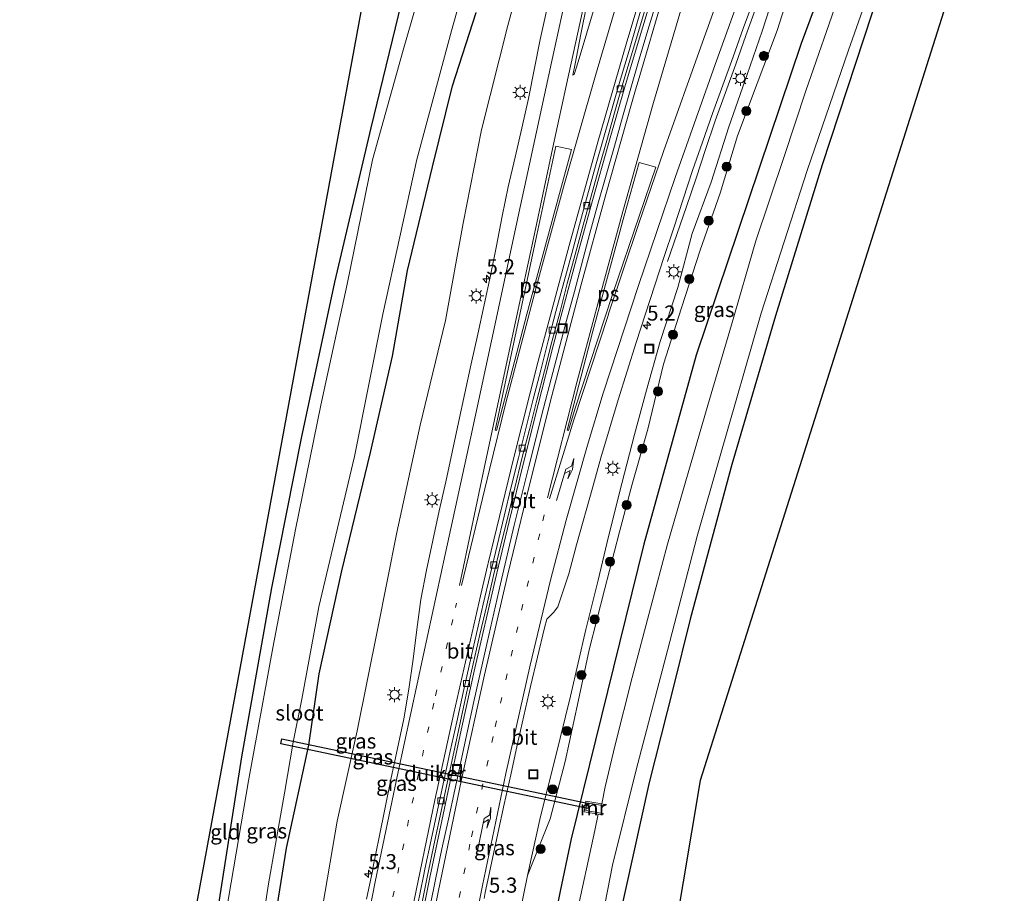
# Model space of a CAD drawing. Units: metres. Extents: x 70806 to 80012, y 431248 to 437503.
# Drawn here: x 72825 to 72989, y 433732 to 433877 of the extents above; entities that cross this region are included whole.
import ezdxf
from ezdxf.enums import TextEntityAlignment as Align

# ---------------------------------------------------------------- set-up
doc = ezdxf.new("R2010")
doc.units = ezdxf.units.M
doc.linetypes.add('VW-1-3_STREEP', pattern=[4, 1, -3])
doc.layers.get('0').update_dxf_attribs({"lineweight": 25})
for name, color, linetype, lineweight in [('B-ME-AM-KILOMETR-S-B1', 7, 'Continuous', 18), ('B-ME-BV-GELEIDECONSTRUCTIE-GELEIDERAIL-L-B1', 213, 'BV-GELEIDERAIL', 18), ('B-ME-GR-BOOM-S-B1', 93, 'Continuous', 18), ('B-ME-GW-INSTEEKWATERGANG-L-B1', 10, 'Continuous', 25), ('B-ME-GW-KRUINLIJN-L-B1', 93, 'Continuous', 18), ('B-ME-GW-TEENLIJN-L-B1', 93, 'Continuous', 18), ('B-ME-IE-GRASLAND-GV-B6', 93, 'Continuous', 18), ('B-ME-IE-GRONDWERKLIJN-GROND_INGERICHT-GV-B6', 253, 'Continuous', 18), ('B-ME-IE-INRICHTINGSELEMENT-S-B1', 253, 'Continuous', 18), ('B-ME-IE-MEUBILAIR_WEGMEUBILAIR-LICHTMAST-S-B1', 8, 'Continuous', 18), ('B-ME-KG-KADASTRAAL-OPNAMEDTMGRENS-L-B1', 10, 'Continuous', 25), ('B-ME-KW-DUIKER-GV-B6', 10, 'Continuous', 25), ('B-ME-MW-MUUR-GV-B6', 8, 'IE-TERREINAFSCHEIDING-KUNSTMATIG', 18), ('B-ME-OG-WATER-GV-B6', 153, 'Continuous', 18), ('B-ME-VH-VERH_SOORT-BITUMEN-GV-B6', 8, 'IE-TERREINAFSCHEIDING-NATUURLIJK-HOUTWAL', 18), ('B-ME-VV-KOLK-S-B1', 8, 'Continuous', 18), ('B-ME-VW-MARKERING-13STREEP-045-L-B1', 255, 'VW-1-3_STREEP', 18), ('B-ME-VW-MARKERING-PIJLRE750-S-B1', 7, 'Continuous', 18), ('B-ME-VW-MARKERING-STREEP-015-L-B1', 7, 'Continuous', 18), ('B-ME-VW-MARKERING-VLAKMARK-GV-B6', 7, 'Continuous', 18)]:
    doc.layers.add(name, color=color, linetype=linetype, lineweight=lineweight)
doc.styles.add('NLCS-ISO', font='NLCS-ISO.TTF')
doc.linetypes.add('BV-GELEIDERAIL', pattern='A,10,-3,[108,NLCS.SHX,S=1,R=0,X=0,Y=0],-3', length=16)
doc.linetypes.add('IE-TERREINAFSCHEIDING-KUNSTMATIG', pattern='A,4,[82,NLCS.SHX,S=0.75,R=90,X=0,Y=0],4,-2', length=10)
doc.linetypes.add('IE-TERREINAFSCHEIDING-NATUURLIJK-HOUTWAL', pattern='A,7,-1.5,[67,NLCS.SHX,S=0.75,R=45,X=0,Y=0],-1.5,7,-1.5,[70,NLCS.SHX,S=0.75,R=0,X=0,Y=0],-1.5', length=20)

# ---------------------------------------------------------------- blocks, each defined once
blk = doc.blocks.new('put')
for p, q in [((0.75, 0.75), (-0.75, 0.75)), ((-0.75, 0.75), (-0.75, -0.75)), ((0.75, -0.75), (0.75, 0.75)), ((-0.75, -0.75), (0.75, -0.75))]:
    blk.add_line(p, q)
blk.add_lwpolyline([(-0.625, 0.625), (0.625, 0.625), (0.625, -0.625), (-0.625, -0.625)], close=True)
blk = doc.blocks.new('boom')
blk.add_hatch(color=256).paths.add_polyline_path([(-0.75, 0, 1), (0.75, 0, 1)])
blk.add_circle((0, 0), 0.75)
blk = doc.blocks.new('hecto')
for p, q in [((0, 0.625), (-0.625, 0)), ((0, -0.625), (0, 0.625)), ((-0.625, 0), (0.625, 0)), ((0.625, 0), (0, -0.625))]:
    blk.add_line(p, q)
blk = doc.blocks.new('kolk')
blk.add_lwpolyline([(-0.5, -0.5), (0.5, -0.5), (0.5, 0.5), (-0.5, 0.5)], close=True)
blk = doc.blocks.new('lantaarnpaal')
for p, q in [((-0.75, 0), (-1.25, 0)), ((-0.88, 0.88), (-0.53, 0.53)), ((0, 0.75), (0, 1.25)), ((0.53, 0.53), (0.88, 0.88)), ((0.75, 0), (1.25, 0)), ((-0.53, -0.53), (-0.88, -0.88)), ((0, -0.75), (0, -1.25)), ((0.53, -0.53), (0.88, -0.88))]:
    blk.add_line(p, q)
blk.add_circle((0, 0), 0.75)
blk = doc.blocks.new('pijlr')
for p, q in [((0, 0, 0.1), (5.45, 0, 0.1)), ((5.45, -0.75, 0.1), (4.7, 0, 0.1)), ((6.2, -0.75, 0.1), (5.45, 0, 0.1)), ((4, -0.75, 0.1), (5.45, -0.75, 0.1)), ((5.7, -1.05, 0.1), (4, -0.75, 0.1)), ((7.5, -0.75, 0.1), (5.7, -1.05, 0.1)), ((7.5, -0.75, 0.1), (6.2, -0.75, 0.1))]:
    blk.add_line(p, q)

msp = doc.modelspace()

# ---------------------------------------------------------------- linework, layer by layer
at = {"layer": 'B-ME-BV-GELEIDECONSTRUCTIE-GELEIDERAIL-L-B1'}
for points in [[(72939.17, 433855.54, 1.88), (72940.76, 433860.28, 1.92), (72942.45, 433864.99, 1.91), (72944.15, 433869.69, 1.94), (72945.81, 433874.41, 1.99), (72949.23, 433883.8, 2.12), (72952.69, 433893.19, 2.27), (72954.46, 433897.86, 2.31), (72956.21, 433902.55, 2.38), (72958.04, 433907.2, 2.42), (72961.68, 433916.54, 2.54), (72964.31, 433923.11, 2.62)], [(72877.97, 433651.25, 1.56), (72879.66, 433661.1, 1.55), (72881.36, 433670.96, 1.55), (72883.11, 433680.81, 1.55), (72884.89, 433690.65, 1.57), (72886.68, 433700.49, 1.56), (72890.48, 433720.1, 1.55), (72893.45, 433734.77, 1.57), (72896.62, 433749.95, 1.56), (72898.76, 433759.72, 1.58), (72900.9, 433769.49, 1.57), (72904.26, 433784.11, 1.62), (72906.59, 433793.83, 1.66), (72908.96, 433803.55, 1.72), (72911.41, 433813.24, 1.77), (72913.86, 433822.94, 1.83), (72915.17, 433827.77, 1.85), (72917.77, 433837.42, 1.96), (72920.43, 433847.06, 1.99), (72923.12, 433856.7, 2.1), (72925.9, 433866.3, 2.16), (72928.75, 433875.89, 2.28), (72931.64, 433885.46, 2.35)], [(72932.84, 433836.93, 0.99), (72935.98, 433846.05, 1.41), (72937.57, 433850.79, 1.66), (72939.17, 433855.54, 1.88)]]:
    msp.add_polyline3d(points, dxfattribs=at)
at = {"layer": 'B-ME-GW-INSTEEKWATERGANG-L-B1'}
for points in [[(72971.52, 433917.69, -0.89), (72955.02, 433873.11, -0.9), (72937.61, 433821.43, -0.37), (72928.91, 433790.09, -0.66), (72916.85, 433741.21, -0.82), (72915.03, 433732.5, -0.74), (72906.26, 433687.95, -0.83), (72901.37, 433662.76, -0.49), (72893.63, 433616.56, -0.58), (72886.48, 433571.4, -0.67), (72879.46, 433529.77, -0.8)], [(72896.76, 433916.26, -1.35), (72897.41, 433916.3, -1.36), (72898.21, 433915.81, -1.38), (72898.68, 433914.4, -1.38), (72898.12, 433911.54, -1.35), (72894.56, 433899.98, -1.29), (72889.15, 433881.88, -1.29), (72883.63, 433859.12, -1.3), (72877.63, 433833.53, -1.3), (72872.07, 433807.67, -1.35), (72867.19, 433782.82, -1.45), (72862.21, 433754.78, -1.45), (72857.39, 433724, -1.45), (72852.92, 433697.2, -1.45), (72847.98, 433667.74, -1.42), (72843.21, 433640.09, -1.39), (72840.38, 433619.64, -1.4), (72836.36, 433595.64, -1.39), (72833.27, 433576.7, -1.32), (72831.41, 433566.5, -1.34)], [(72984.6, 433897.19, -1.04), (72977.25, 433899.32, -1.18), (72975.1, 433899.84, -1.17), (72974.16, 433899.4, -1.17), (72973.33, 433897.94, -1.16), (72966.71, 433878.02, -1.19), (72958.47, 433852.97, -1.13), (72950.77, 433827.94, -0.75), (72943.52, 433803.3, -0.65), (72936.61, 433777.63, -0.58), (72933.81, 433766.26, -0.58), (72929.79, 433750.52, -0.59), (72924.61, 433727.04, -0.56), (72918.57, 433699.02, -0.53), (72913.49, 433671.16, -0.54), (72909.2, 433645.97, -0.54), (72904.58, 433619.38, -0.57), (72900.3, 433593.81, -0.61), (72895.51, 433564.58, -0.75), (72891.43, 433538.93, -0.73), (72888.74, 433522.9, -0.91)], [(72840.29, 433559.72, -1.58), (72842.37, 433573.96, -1.7), (72844.9, 433587.78, -1.76), (72847.6, 433607.14, -1.93), (72851.65, 433628.76, -1.59), (72855, 433643.3, -1.27), (72856.67, 433658.89, -1.61), (72859.72, 433675.08, -1.35), (72861.56, 433688.31, -1.56), (72863.89, 433699.41, -1.33), (72865.66, 433712.23, -1.51), (72867.03, 433723.06, -1.62), (72869.65, 433739.66, -1.61), (72873.34, 433756.73, -1.4), (72875.07, 433768.57, -1.35), (72878.84, 433785.62, -1.34), (72883.58, 433805.25, -1.36), (72887.26, 433821.27, -1.26), (72889.73, 433835.47, -1.47), (72893.89, 433852.64, -1.28), (72897.19, 433866.08, -1.38), (72901.09, 433878.24, -0.95)]]:
    msp.add_polyline3d(points, dxfattribs=at)
at = {"layer": 'B-ME-GW-KRUINLIJN-L-B1'}
for points in [[(72959.06, 433908.8, 1.62), (72957.35, 433901.4, 1.49), (72956.81, 433898.71, 1.38), (72953.57, 433889.96, 1.16), (72951.05, 433882.89, 1.04), (72948.56, 433875.17, 0.9), (72946.04, 433867.97, 0.77), (72943.01, 433859.27, 0.82), (72940.1, 433850.08, 0.73), (72936.96, 433841.58, 0.77), (72934.58, 433832.64, 0.59), (72931.63, 433823.68, 0.59), (72929.34, 433815.63, 0.56), (72927.35, 433808.25, 0.52), (72925.26, 433800.14, 0.38), (72923.06, 433791.33, 0.34), (72921.36, 433784.1, 0.31), (72919.3, 433775.92, 0.35)], [(72916.71, 433907.89, 1.79), (72911.01, 433893.19, 1.27), (72906.35, 433876.1, 1.05), (72901.99, 433858.8, 0.73), (72898.94, 433843.32, 0.77), (72896.01, 433827.17, 0.78), (72891.82, 433809.82, 0.53), (72887.94, 433792.02, 0.65), (72884.74, 433775.85, 0.7), (72881.36, 433759.09, 0.56), (72878.08, 433744.12, 0.49), (72875.67, 433730.22, 0.53), (72873.11, 433715.79, 0.54), (72870.67, 433701.63, 0.42), (72866.33, 433682.59, 0.29), (72863.89, 433667.71, 0.27), (72859.53, 433645.98, 0.04), (72857.71, 433630.94, 0.14), (72854.98, 433616.67, 0.02), (72853.18, 433604.25, 0.01), (72851.06, 433588.39, 0.17), (72847.31, 433570.08, 0.14), (72845.46, 433555.77, 0.2)], [(72919.3, 433775.92, 0.35), (72916.78, 433764.87, 0.41), (72914.19, 433754.53, 0.38), (72911.81, 433744.91, 0.43), (72909.63, 433735.12, 0.37), (72907.77, 433725.86, 0.34), (72906.03, 433715.77, 0.53), (72903.51, 433706.48, 0.37), (72901.81, 433696.84, 0.32), (72900.08, 433687.82, 0.44), (72897.88, 433677.31, 0.4), (72896.06, 433666.7, 0.4), (72894.53, 433657.53, 0.37), (72892.81, 433647.59, 0.42)]]:
    msp.add_polyline3d(points, dxfattribs=at)
at = {"layer": 'B-ME-GW-TEENLIJN-L-B1'}
msp.add_polyline3d([(72971.52, 433917.69, -0.89), (72964.19, 433905.96, -0.49), (72961.88, 433900.05, -0.29), (72959.29, 433894.88, -0.39), (72956.11, 433888.46, -0.32), (72953.15, 433881.88, -0.22), (72951.05, 433875.26, -0.23), (72947.74, 433866.45, -0.22), (72944.43, 433857.79, -0.22), (72941.58, 433848.3, -0.3), (72938.26, 433838.82, -0.2), (72935.17, 433829.27, -0.06), (72932.19, 433819.9, -0.04), (72929.6, 433809.12, -0.16), (72926.98, 433800.03, -0.18), (72924.86, 433792.11, -0.19), (72922.37, 433782.49, -0.2), (72919.83, 433772.54, -0.08), (72918.05, 433764, 0.1), (72915.89, 433754.03, 0.02), (72913.36, 433744.52, 0.12), (72909.63, 433735.12, 0.37)], dxfattribs=at)
at = {"layer": 'B-ME-IE-GRASLAND-GV-B6'}
for points in [[(72971.52, 433917.69, -0.89), (72955.02, 433873.11, -0.9), (72937.61, 433821.43, -0.37), (72928.91, 433790.09, -0.66), (72916.85, 433741.21, -0.82), (72915.03, 433732.5, -0.74), (72906.26, 433687.95, -0.83), (72901.37, 433662.76, -0.49), (72893.63, 433616.56, -0.58), (72886.48, 433571.4, -0.67), (72879.46, 433529.77, -0.8), (72873.53, 433534.31, 0.23)], [(72879.46, 433529.77, -0.8), (72886.48, 433571.4, -0.67), (72893.63, 433616.56, -0.58), (72901.37, 433662.76, -0.49), (72906.26, 433687.95, -0.83), (72915.03, 433732.5, -0.74), (72916.85, 433741.21, -0.82), (72928.91, 433790.09, -0.66), (72937.61, 433821.43, -0.37), (72955.02, 433873.11, -0.9), (72971.52, 433917.69, -0.89)], [(72838.86, 433560.81, -2.21), (72838.93, 433562.42, -2.21), (72843.35, 433588.9, -2.21), (72846.47, 433609.31, -2.21), (72850.18, 433632.22, -2.21), (72853.55, 433652.55, -2.21), (72856.73, 433672.07, -2.21), (72860.89, 433696.82, -2.21), (72863.5, 433713.1, -2.21), (72866.69, 433733.72, -2.21), (72869.31, 433748.77, -2.21), (72870.74, 433757.2, -2.21), (72872.22, 433764.38, -2.21), (72875.01, 433779.66, -2.21), (72880.94, 433804.6, -2.21), (72885.61, 433828.23, -2.21), (72891.27, 433853.85, -2.21), (72897.04, 433875.19, -2.21), (72904.47, 433901.84, -2.21)], [(72859.53, 433645.98, 0.04), (72863.89, 433667.71, 0.27), (72866.33, 433682.59, 0.29), (72870.67, 433701.63, 0.42), (72873.11, 433715.79, 0.54), (72875.67, 433730.22, 0.53), (72878.08, 433744.12, 0.49), (72881.36, 433759.09, 0.56), (72884.74, 433775.85, 0.7), (72887.94, 433792.02, 0.65), (72891.82, 433809.82, 0.53), (72896.01, 433827.17, 0.78), (72898.94, 433843.32, 0.77), (72901.99, 433858.8, 0.73), (72906.35, 433876.1, 1.05), (72911.01, 433893.19, 1.27)], [(72911.01, 433893.19, 1.27), (72906.35, 433876.1, 1.05), (72901.99, 433858.8, 0.73), (72898.94, 433843.32, 0.77), (72896.01, 433827.17, 0.78), (72891.82, 433809.82, 0.53), (72887.94, 433792.02, 0.65), (72884.74, 433775.85, 0.7), (72881.36, 433759.09, 0.56), (72878.08, 433744.12, 0.49), (72875.67, 433730.22, 0.53), (72873.11, 433715.79, 0.54), (72870.67, 433701.63, 0.42), (72866.33, 433682.59, 0.29), (72863.89, 433667.71, 0.27), (72859.53, 433645.98, 0.04)], [(72893.93, 433889.09, -2.21), (72889, 433871.99, -2.21), (72883.94, 433853.81, -2.21), (72879.72, 433833.18, -2.21), (72875.38, 433813.11, -2.21), (72871.17, 433792.49, -2.21), (72867.37, 433772.87, -2.21), (72863.38, 433750.8, -2.21), (72859.64, 433729.07, -2.21), (72856.58, 433706.68, -2.21), (72852.19, 433682.33, -2.21), (72848.38, 433658.7, -2.21), (72844.92, 433636.07, -2.21), (72840.59, 433606.24, -2.21), (72835.89, 433580.42, -2.21), (72833.12, 433565.01, -2.21)], [(72888.74, 433522.9, -0.91), (72886.71, 433524.46, -2.17), (72889.11, 433540.32, -2.17), (72892.68, 433563.04, -2.17), (72896.51, 433586.66, -2.17), (72900.55, 433610.55, -2.17), (72904.4, 433633.49, -2.17), (72908.09, 433654.53, -2.17), (72912.25, 433678.03, -2.17), (72916.68, 433702.2, -2.17), (72921.23, 433724.04, -2.17), (72923.74, 433736.83, -2.17), (72927.64, 433752.66, -2.17), (72932.82, 433772.41, -2.17), (72937.75, 433791.4, -2.17), (72941.56, 433804.73, -2.17), (72948.38, 433828.39, -2.17), (72955.98, 433852.05, -2.17), (72962.84, 433872, -2.17), (72967.8, 433885.99, -2.17)], [(72932.49, 433884.86, 1.65), (72929.56, 433875.3, 1.56), (72928.16, 433870.5, 1.51), (72925.39, 433860.89, 1.41), (72924.03, 433856.08, 1.4), (72921.31, 433846.46, 1.32), (72919.98, 433841.64, 1.27), (72917.4, 433831.98, 1.21), (72916.09, 433827.15, 1.18), (72913.55, 433817.48, 1.11), (72912.29, 433812.64, 1.08), (72909.86, 433802.94, 1.04), (72907.44, 433793.24, 0.97), (72905.15, 433783.5, 0.94), (72902.93, 433773.75, 0.91), (72900.71, 433764, 0.87), (72899.66, 433759.11, 0.87), (72897.57, 433749.33, 0.86), (72896.52, 433744.44, 0.87), (72895.44, 433739.56, 0.85), (72894.37, 433734.46, 0.85), (72893.51, 433730.08, 0.88)], [(72902.43, 433731.31, 0.65), (72902.62, 433732.28, 0.65), (72903.65, 433737.17, 0.64), (72904.68, 433742.07, 0.66), (72905.74, 433746.95, 0.69), (72906.85, 433751.83, 0.67), (72907.93, 433756.71, 0.69), (72909.02, 433761.59, 0.7), (72910.15, 433766.46, 0.71), (72911.27, 433771.33, 0.73), (72912.47, 433776.19, 0.73), (72912.83, 433777.65, 0.73), (72913.95, 433778.75, 0.74), (72914.64, 433779.68, 0.74), (72916.46, 433785.12, 0.75), (72917.77, 433789.94, 0.79), (72920.46, 433799.58, 0.8), (72921.81, 433804.39, 0.83), (72923.23, 433809.19, 0.85), (72924.68, 433813.98, 0.89), (72926.18, 433818.75, 0.88), (72927.65, 433823.53, 0.91), (72929.17, 433828.29, 0.92), (72930.73, 433833.04, 0.93), (72932.31, 433837.79, 0.95), (72933.88, 433842.53, 0.96), (72935.43, 433847.28, 0.98), (72937.01, 433852.03, 1.02), (72938.64, 433856.76, 1.06), (72940.3, 433861.47, 1.12), (72943.71, 433870.88, 1.19), (72945.38, 433875.59, 1.23), (72948.86, 433884.97, 1.33)], [(72913.9, 433883.55, 1.53), (72911.75, 433873.79, 1.48), (72909.77, 433863.98, 1.53), (72908.71, 433859.09, 1.51), (72907.56, 433854.23, 1.47), (72906.44, 433849.36, 1.41), (72905.45, 433844.46, 1.43), (72904.5, 433839.54, 1.42), (72903.48, 433834.65, 1.41), (72902.44, 433829.76, 1.36), (72901.37, 433824.88, 1.32), (72900.3, 433819.99, 1.26), (72899.26, 433815.1, 1.26), (72898.18, 433810.22, 1.23), (72897.12, 433805.33, 1.22), (72896.11, 433800.43, 1.2), (72894.97, 433795.57, 1.16), (72893.93, 433790.67, 1.15), (72892.9, 433785.78, 1.14), (72891.94, 433780.89, 1.12), (72891.26, 433775.94, 1.12), (72890.64, 433770.98, 1.1), (72889.94, 433766.01, 1.1), (72889.14, 433761.08, 1.07), (72888.08, 433756.18, 1.04), (72887.04, 433751.29, 1.04), (72886.04, 433746.39, 1.02), (72885.05, 433741.49, 1.01), (72884.05, 433736.59, 1), (72883.97, 433736.1, 1), (72882.95, 433731.2, 0.99)], [(72951.05, 433882.89, 1.04), (72948.56, 433875.17, 0.9), (72946.04, 433867.97, 0.77), (72943.01, 433859.27, 0.82), (72940.1, 433850.08, 0.73), (72936.96, 433841.58, 0.77), (72934.58, 433832.64, 0.59), (72931.63, 433823.68, 0.59), (72929.34, 433815.63, 0.56), (72927.35, 433808.25, 0.52), (72925.26, 433800.14, 0.38), (72923.06, 433791.33, 0.34), (72921.36, 433784.1, 0.31), (72919.3, 433775.92, 0.35), (72916.78, 433764.87, 0.41), (72914.19, 433754.53, 0.38), (72911.81, 433744.91, 0.43), (72909.63, 433735.12, 0.37), (72907.77, 433725.86, 0.34)], [(72953.15, 433881.88, -0.22), (72951.05, 433875.26, -0.23), (72947.74, 433866.45, -0.22), (72944.43, 433857.79, -0.22), (72941.58, 433848.3, -0.3), (72938.26, 433838.82, -0.2), (72935.17, 433829.27, -0.06), (72932.19, 433819.9, -0.04), (72929.6, 433809.12, -0.16), (72926.98, 433800.03, -0.18), (72924.86, 433792.11, -0.19), (72922.37, 433782.49, -0.2), (72919.83, 433772.54, -0.08), (72918.05, 433764, 0.1), (72915.89, 433754.03, 0.02), (72913.36, 433744.52, 0.12), (72909.63, 433735.12, 0.37), (72911.81, 433744.91, 0.43), (72914.19, 433754.53, 0.38), (72916.78, 433764.87, 0.41), (72919.3, 433775.92, 0.35), (72921.36, 433784.1, 0.31), (72923.06, 433791.33, 0.34), (72925.26, 433800.14, 0.38), (72927.35, 433808.25, 0.52), (72929.34, 433815.63, 0.56), (72931.63, 433823.68, 0.59), (72934.58, 433832.64, 0.59), (72936.96, 433841.58, 0.77), (72940.1, 433850.08, 0.73), (72943.01, 433859.27, 0.82), (72946.04, 433867.97, 0.77), (72948.56, 433875.17, 0.9), (72951.05, 433882.89, 1.04)], [(72833.12, 433565.01, -2.21), (72831.41, 433566.5, -1.34), (72833.27, 433576.7, -1.32), (72836.36, 433595.64, -1.39), (72840.38, 433619.64, -1.4), (72843.21, 433640.09, -1.39), (72847.98, 433667.74, -1.42), (72852.92, 433697.2, -1.45), (72857.39, 433724, -1.45), (72862.21, 433754.78, -1.45), (72867.19, 433782.82, -1.45), (72872.07, 433807.67, -1.35), (72877.63, 433833.53, -1.3), (72883.63, 433859.12, -1.3), (72889.15, 433881.88, -1.29)], [(72891.04, 433725.09, 0.87), (72893, 433734.86, 0.88), (72894.24, 433740.92, 0.88), (72895.29, 433745.81, 0.87), (72896.34, 433750.7, 0.87), (72897.41, 433755.58, 0.88), (72898.48, 433760.46, 0.87), (72899.53, 433765.35, 0.88), (72900.64, 433770.23, 0.91), (72901.73, 433775.11, 0.92), (72902.88, 433779.97, 0.93), (72904, 433784.85, 0.93), (72905.17, 433789.71, 0.94), (72906.36, 433794.57, 0.97), (72907.52, 433799.43, 1), (72908.7, 433804.26, 0.99), (72909.95, 433809.1, 1.03), (72911.18, 433813.94, 1.05), (72912.43, 433818.79, 1.08), (72913.67, 433823.63, 1.12), (72914.97, 433828.46, 1.14), (72916.23, 433833.29, 1.19), (72917.54, 433838.12, 1.23), (72918.86, 433842.95, 1.26), (72920.19, 433847.76, 1.31), (72921.53, 433852.58, 1.32), (72922.88, 433857.39, 1.37), (72924.24, 433862.21, 1.4), (72925.62, 433867.01, 1.47), (72927.05, 433871.8, 1.5), (72928.45, 433876.6, 1.55), (72929.91, 433881.38, 1.61)], [(72961.35, 433881.37, -2.17), (72955.79, 433865.23, -2.17), (72952.2, 433854.38, -2.17), (72947.48, 433840.36, -2.17), (72943.48, 433826.43, -2.17), (72939.51, 433813.1, -2.17), (72935.8, 433800.19, -2.17), (72932.84, 433790.08, -2.17), (72930.01, 433779.45, -2.17), (72927.01, 433767.98, -2.17), (72924.19, 433756.77, -2.17), (72922.49, 433749.84, -2.17), (72921.93, 433746.98, -2.17), (72919.3, 433747.42, -0.81), (72919.01, 433745.7, -0.81), (72921.33, 433745.31, -2.17), (72920.79, 433742.58, -2.17), (72917.66, 433728.07, -2.17), (72913.88, 433708.52, -2.17), (72910.16, 433689.48, -2.17), (72905.64, 433664.08, -2.17), (72901.56, 433642.35, -2.17)], [(72907.77, 433725.86, 0.34), (72909.63, 433735.12, 0.37), (72913.36, 433744.52, 0.12), (72915.89, 433754.03, 0.02), (72918.05, 433764, 0.1), (72919.83, 433772.54, -0.08), (72922.37, 433782.49, -0.2), (72924.86, 433792.11, -0.19), (72926.98, 433800.03, -0.18), (72929.6, 433809.12, -0.16), (72932.19, 433819.9, -0.04), (72935.17, 433829.27, -0.06), (72938.26, 433838.82, -0.2), (72941.58, 433848.3, -0.3), (72944.43, 433857.79, -0.22), (72947.74, 433866.45, -0.22), (72951.05, 433875.26, -0.23), (72953.15, 433881.88, -0.22)], [(72920.88, 433879.67, 1.73), (72919.45, 433874.88, 1.69), (72918.04, 433870.09, 1.56), (72917.39, 433867.98, 1.55), (72917.12, 433867.87, 1.56), (72917.52, 433869.76, 1.51), (72918.49, 433874.67, 1.55), (72919.49, 433879.57, 1.56)], [(72901.09, 433878.24, -0.95), (72897.19, 433866.08, -1.38), (72893.89, 433852.64, -1.28), (72889.73, 433835.47, -1.47), (72887.26, 433821.27, -1.26), (72883.58, 433805.25, -1.36), (72878.84, 433785.62, -1.34), (72875.07, 433768.57, -1.35), (72873.34, 433756.73, -1.4), (72869.65, 433739.66, -1.61), (72867.03, 433723.06, -1.62), (72865.66, 433712.23, -1.51), (72863.89, 433699.41, -1.33), (72861.56, 433688.31, -1.56), (72859.72, 433675.08, -1.35), (72856.67, 433658.89, -1.61), (72855, 433643.3, -1.27), (72851.65, 433628.76, -1.59), (72847.6, 433607.14, -1.93), (72844.9, 433587.78, -1.76), (72842.37, 433573.96, -1.7), (72840.29, 433559.72, -1.58), (72838.86, 433560.81, -2.21)], [(72855, 433643.3, -1.27), (72856.67, 433658.89, -1.61), (72859.72, 433675.08, -1.35), (72861.56, 433688.31, -1.56), (72863.89, 433699.41, -1.33), (72865.66, 433712.23, -1.51), (72867.03, 433723.06, -1.62), (72869.65, 433739.66, -1.61), (72873.34, 433756.73, -1.4), (72875.07, 433768.57, -1.35), (72878.84, 433785.62, -1.34), (72883.58, 433805.25, -1.36), (72887.26, 433821.27, -1.26), (72889.73, 433835.47, -1.47), (72893.89, 433852.64, -1.28), (72897.19, 433866.08, -1.38), (72901.09, 433878.24, -0.95)], [(72966.71, 433878.02, -1.19), (72958.47, 433852.97, -1.13), (72950.77, 433827.94, -0.75), (72943.52, 433803.3, -0.65), (72936.61, 433777.63, -0.58), (72933.81, 433766.26, -0.58), (72929.79, 433750.52, -0.59), (72924.61, 433727.04, -0.56), (72918.57, 433699.02, -0.53), (72913.49, 433671.16, -0.54), (72909.2, 433645.97, -0.54), (72904.58, 433619.38, -0.57), (72900.3, 433593.81, -0.61), (72895.51, 433564.58, -0.75), (72891.43, 433538.93, -0.73), (72888.74, 433522.9, -0.91)]]:
    msp.add_polyline3d(points, dxfattribs=at)
at = {"layer": 'B-ME-IE-GRONDWERKLIJN-GROND_INGERICHT-GV-B6'}
for points in [[(72831.41, 433566.5, -1.34), (72825.42, 433571.04, -1.34), (72887.57, 433908.43, -1.28)], [(72898.72, 433515.26, -0.9), (72888.74, 433522.9, -0.91), (72891.43, 433538.93, -0.73), (72895.51, 433564.58, -0.75), (72900.3, 433593.81, -0.61), (72904.58, 433619.38, -0.57), (72909.2, 433645.97, -0.54), (72913.49, 433671.16, -0.54), (72918.57, 433699.02, -0.53), (72924.61, 433727.04, -0.56), (72929.79, 433750.52, -0.59), (72933.81, 433766.26, -0.58), (72936.61, 433777.63, -0.58), (72943.52, 433803.3, -0.65), (72950.77, 433827.94, -0.75), (72958.47, 433852.97, -1.13), (72966.71, 433878.02, -1.19), (72973.33, 433897.94, -1.16), (72974.16, 433899.4, -1.17), (72975.1, 433899.84, -1.17), (72977.25, 433899.32, -1.18), (72984.6, 433897.19, -1.04), (72938.24, 433750.86, 0), (72898.72, 433515.26, -0.9)], [(72889.15, 433881.88, -1.29), (72883.63, 433859.12, -1.3), (72877.63, 433833.53, -1.3), (72872.07, 433807.67, -1.35), (72867.19, 433782.82, -1.45), (72862.21, 433754.78, -1.45), (72857.39, 433724, -1.45), (72852.92, 433697.2, -1.45), (72847.98, 433667.74, -1.42), (72843.21, 433640.09, -1.39), (72840.38, 433619.64, -1.4), (72836.36, 433595.64, -1.39), (72833.27, 433576.7, -1.32), (72831.41, 433566.5, -1.34)]]:
    msp.add_polyline3d(points, dxfattribs=at)
at = {"layer": 'B-ME-KG-KADASTRAAL-OPNAMEDTMGRENS-L-B1'}
for points in [[(72825.42, 433571.04, -1.34), (72887.57, 433908.43, -1.28), (72891.36, 433910.65, -1.25), (72893.75, 433912.73, -1.25), (72895.62, 433914.99, -1.29), (72896.76, 433916.26, -1.35), (72898.55, 433919.95, -2.21), (72901.97, 433931.02, -2.21), (72906.8, 433940.58, -1.13), (72914.37, 433960.76, -1.11)], [(72982.83, 433909.26, -1.47), (72980.14, 433903.48, -1.48), (72983.99, 433902.25, -1.49), (72988.7, 433900.68, -1.49), (72987.41, 433900.07, -2.48), (72987.73, 433898.36, -2.48), (72984.6, 433897.19, -1.04), (72938.24, 433750.86, 0), (72898.72, 433515.26, -0.9)]]:
    msp.add_polyline3d(points, dxfattribs=at)
at = {"layer": 'B-ME-KW-DUIKER-GV-B6'}
msp.add_polyline3d([(72868.87, 433757.78, -2.59), (72919.82, 433747.07, -2.4), (72919.64, 433746.24, -2.4), (72868.7, 433756.95, -2.59), (72868.87, 433757.78, -2.59)], dxfattribs=at)
at = {"layer": 'B-ME-MW-MUUR-GV-B6'}
msp.add_polyline3d([(72919.3, 433747.42, -0.81), (72921.93, 433746.98, -2.17), (72922.38, 433746.9, -2.17), (72922.37, 433746.67, -2.17), (72919.49, 433747.15, -2.17), (72919.28, 433745.89, -2.17), (72922.15, 433745.41, -2.17), (72922.11, 433745.18, -2.17), (72921.33, 433745.31, -2.17), (72919.01, 433745.7, -0.81), (72919.3, 433747.42, -0.81)], dxfattribs=at)
at = {"layer": 'B-ME-OG-WATER-GV-B6'}
for points in [[(72904.47, 433901.84, -2.21), (72897.04, 433875.19, -2.21), (72891.27, 433853.85, -2.21), (72885.61, 433828.23, -2.21), (72880.94, 433804.6, -2.21), (72875.01, 433779.66, -2.21), (72872.22, 433764.38, -2.21), (72870.74, 433757.2, -2.21), (72869.31, 433748.77, -2.21), (72866.69, 433733.72, -2.21), (72863.5, 433713.1, -2.21), (72860.89, 433696.82, -2.21), (72856.73, 433672.07, -2.21), (72853.55, 433652.55, -2.21)], [(72844.92, 433636.07, -2.21), (72848.38, 433658.7, -2.21), (72852.19, 433682.33, -2.21), (72856.58, 433706.68, -2.21), (72859.64, 433729.07, -2.21), (72863.38, 433750.8, -2.21), (72867.37, 433772.87, -2.21), (72871.17, 433792.49, -2.21), (72875.38, 433813.11, -2.21), (72879.72, 433833.18, -2.21), (72883.94, 433853.81, -2.21), (72889, 433871.99, -2.21), (72893.93, 433889.09, -2.21)], [(72967.8, 433885.99, -2.17), (72962.84, 433872, -2.17), (72955.98, 433852.05, -2.17), (72948.38, 433828.39, -2.17), (72941.56, 433804.73, -2.17), (72937.75, 433791.4, -2.17), (72932.82, 433772.41, -2.17), (72927.64, 433752.66, -2.17), (72923.74, 433736.83, -2.17), (72921.23, 433724.04, -2.17), (72916.68, 433702.2, -2.17), (72912.25, 433678.03, -2.17), (72908.09, 433654.53, -2.17), (72904.4, 433633.49, -2.17), (72900.55, 433610.55, -2.17), (72896.51, 433586.66, -2.17), (72892.68, 433563.04, -2.17), (72889.11, 433540.32, -2.17)], [(72917.66, 433728.07, -2.17), (72920.79, 433742.58, -2.17), (72921.33, 433745.31, -2.17), (72922.11, 433745.18, -2.17), (72922.15, 433745.41, -2.17), (72919.28, 433745.89, -2.17), (72919.49, 433747.15, -2.17), (72922.37, 433746.67, -2.17), (72922.38, 433746.9, -2.17), (72921.93, 433746.98, -2.17), (72922.49, 433749.84, -2.17), (72924.19, 433756.77, -2.17), (72927.01, 433767.98, -2.17), (72930.01, 433779.45, -2.17), (72932.84, 433790.08, -2.17), (72935.8, 433800.19, -2.17), (72939.51, 433813.1, -2.17), (72943.48, 433826.43, -2.17), (72947.48, 433840.36, -2.17), (72952.2, 433854.38, -2.17), (72955.79, 433865.23, -2.17), (72961.35, 433881.37, -2.17)]]:
    msp.add_polyline3d(points, dxfattribs=at)
at = {"layer": 'B-ME-VH-VERH_SOORT-BITUMEN-GV-B6'}
for points in [[(72891.37, 433730.12, 0.9), (72892.37, 433734.99, 0.9), (72892.61, 433736.16, 0.9), (72893.64, 433741.05, 0.89), (72894.68, 433745.94, 0.89), (72895.73, 433750.83, 0.9), (72896.8, 433755.71, 0.9), (72897.89, 433760.59, 0.9), (72898.95, 433765.48, 0.91), (72900.05, 433770.36, 0.93), (72901.15, 433775.23, 0.95), (72902.25, 433780.11, 0.95), (72904.57, 433789.84, 0.98), (72905.77, 433794.7, 1), (72906.93, 433799.56, 1.02), (72908.13, 433804.41, 1.03), (72909.36, 433809.26, 1.05), (72910.56, 433814.11, 1.08), (72911.82, 433818.95, 1.11), (72913.06, 433823.8, 1.15), (72914.34, 433828.63, 1.18), (72915.65, 433833.46, 1.21), (72916.98, 433838.28, 1.25), (72918.26, 433843.11, 1.28), (72919.57, 433847.94, 1.33), (72920.91, 433852.76, 1.37), (72922.28, 433857.56, 1.4), (72923.66, 433862.37, 1.44), (72925.06, 433867.17, 1.48), (72926.46, 433871.97, 1.53), (72927.86, 433876.77, 1.58), (72930.71, 433886.36, 1.7)], [(72930.71, 433886.36, 1.7), (72927.86, 433876.77, 1.58), (72926.46, 433871.97, 1.53), (72925.06, 433867.17, 1.48), (72923.66, 433862.37, 1.44), (72922.28, 433857.56, 1.4), (72920.91, 433852.76, 1.37), (72919.57, 433847.94, 1.33), (72918.26, 433843.11, 1.28), (72916.98, 433838.28, 1.25), (72915.65, 433833.46, 1.21), (72914.34, 433828.63, 1.18), (72913.06, 433823.8, 1.15), (72911.82, 433818.95, 1.11), (72910.56, 433814.11, 1.08), (72909.36, 433809.26, 1.05), (72908.13, 433804.41, 1.03), (72906.93, 433799.56, 1.02), (72905.77, 433794.7, 1), (72904.57, 433789.84, 0.98), (72902.25, 433780.11, 0.95), (72901.15, 433775.23, 0.95), (72900.05, 433770.36, 0.93), (72898.95, 433765.48, 0.91), (72897.89, 433760.59, 0.9), (72896.8, 433755.71, 0.9), (72895.73, 433750.83, 0.9), (72894.68, 433745.94, 0.89), (72893.64, 433741.05, 0.89), (72892.61, 433736.16, 0.9), (72892.37, 433734.99, 0.9), (72891.37, 433730.12, 0.9)], [(72893.51, 433730.08, 0.88), (72894.37, 433734.46, 0.85), (72895.44, 433739.56, 0.85), (72896.52, 433744.44, 0.87), (72897.57, 433749.33, 0.86), (72899.66, 433759.11, 0.87), (72900.71, 433764, 0.87), (72902.93, 433773.75, 0.91), (72905.15, 433783.5, 0.94), (72907.44, 433793.24, 0.97), (72909.86, 433802.94, 1.04), (72912.29, 433812.64, 1.08), (72913.55, 433817.48, 1.11), (72916.09, 433827.15, 1.18), (72917.4, 433831.98, 1.21), (72919.98, 433841.64, 1.27), (72921.31, 433846.46, 1.32), (72924.03, 433856.08, 1.4), (72925.39, 433860.89, 1.41), (72928.16, 433870.5, 1.51), (72929.56, 433875.3, 1.56), (72932.49, 433884.86, 1.65)], [(72948.86, 433884.97, 1.33), (72945.38, 433875.59, 1.23), (72943.71, 433870.88, 1.19), (72940.3, 433861.47, 1.12), (72938.64, 433856.76, 1.06), (72937.01, 433852.03, 1.02), (72935.43, 433847.28, 0.98), (72933.88, 433842.53, 0.96), (72932.31, 433837.79, 0.95), (72930.73, 433833.04, 0.93), (72929.17, 433828.29, 0.92), (72927.65, 433823.53, 0.91), (72926.18, 433818.75, 0.88), (72924.68, 433813.98, 0.89), (72923.23, 433809.19, 0.85), (72921.81, 433804.39, 0.83), (72920.46, 433799.58, 0.8), (72917.77, 433789.94, 0.79), (72916.46, 433785.12, 0.75), (72914.64, 433779.68, 0.74), (72913.95, 433778.75, 0.74), (72912.83, 433777.65, 0.73), (72912.47, 433776.19, 0.73), (72911.27, 433771.33, 0.73), (72910.15, 433766.46, 0.71), (72909.02, 433761.59, 0.7), (72907.93, 433756.71, 0.69), (72906.85, 433751.83, 0.67), (72905.74, 433746.95, 0.69), (72904.68, 433742.07, 0.66), (72903.65, 433737.17, 0.64), (72902.62, 433732.28, 0.65), (72902.43, 433731.31, 0.65)], [(72882.95, 433731.2, 0.99), (72883.97, 433736.1, 1), (72884.05, 433736.59, 1), (72885.05, 433741.49, 1.01), (72886.04, 433746.39, 1.02), (72887.04, 433751.29, 1.04), (72888.08, 433756.18, 1.04), (72889.14, 433761.08, 1.07), (72889.94, 433766.01, 1.1), (72890.64, 433770.98, 1.1), (72891.26, 433775.94, 1.12), (72891.94, 433780.89, 1.12), (72892.9, 433785.78, 1.14), (72893.93, 433790.67, 1.15), (72894.97, 433795.57, 1.16), (72896.11, 433800.43, 1.2), (72897.12, 433805.33, 1.22), (72898.18, 433810.22, 1.23), (72899.26, 433815.1, 1.26), (72900.3, 433819.99, 1.26), (72901.37, 433824.88, 1.32), (72902.44, 433829.76, 1.36), (72903.48, 433834.65, 1.41), (72904.5, 433839.54, 1.42), (72905.45, 433844.46, 1.43), (72906.44, 433849.36, 1.41), (72907.56, 433854.23, 1.47), (72908.71, 433859.09, 1.51), (72909.77, 433863.98, 1.53), (72911.75, 433873.79, 1.48), (72913.9, 433883.55, 1.53)], [(72929.91, 433881.38, 1.61), (72928.45, 433876.6, 1.55), (72927.05, 433871.8, 1.5), (72925.62, 433867.01, 1.47), (72924.24, 433862.21, 1.4), (72922.88, 433857.39, 1.37), (72921.53, 433852.58, 1.32), (72920.19, 433847.76, 1.31), (72918.86, 433842.95, 1.26), (72917.54, 433838.12, 1.23), (72916.23, 433833.29, 1.19), (72914.97, 433828.46, 1.14), (72913.67, 433823.63, 1.12), (72912.43, 433818.79, 1.08), (72911.18, 433813.94, 1.05), (72909.95, 433809.1, 1.03), (72908.7, 433804.26, 0.99), (72907.52, 433799.43, 1), (72906.36, 433794.57, 0.97), (72905.17, 433789.71, 0.94), (72904, 433784.85, 0.93), (72902.88, 433779.97, 0.93), (72901.73, 433775.11, 0.92), (72900.64, 433770.23, 0.91), (72899.53, 433765.35, 0.88), (72898.48, 433760.46, 0.87), (72897.41, 433755.58, 0.88), (72896.34, 433750.7, 0.87), (72895.29, 433745.81, 0.87), (72894.24, 433740.92, 0.88), (72893, 433734.86, 0.88), (72891.04, 433725.09, 0.87)], [(72919.49, 433879.57, 1.56), (72918.49, 433874.67, 1.55), (72917.52, 433869.76, 1.51), (72917.12, 433867.87, 1.56), (72917.39, 433867.98, 1.55), (72918.04, 433870.09, 1.56), (72919.45, 433874.88, 1.69), (72920.88, 433879.67, 1.73)]]:
    msp.add_polyline3d(points, dxfattribs=at)
at = {"layer": 'B-ME-VW-MARKERING-13STREEP-045-L-B1'}
for points in [[(72876.61, 433609.56, 0.82), (72879.81, 433629.27, 0.82), (72883.09, 433648.85, 0.82), (72886.46, 433668.44, 0.81), (72889.41, 433685.22, 0.82), (72892.93, 433704.15, 0.82), (72896.71, 433723.64, 0.83), (72900.34, 433741.54, 0.83), (72904.28, 433759.78, 0.84), (72908.64, 433779.14, 0.91), (72912.17, 433793.96, 0.96), (72912.57, 433795.59, 0.97)], [(72855.74, 433547.91, 0.77), (72856.37, 433551.58, 0.77), (72859.63, 433571.24, 0.78), (72862.76, 433590.93, 0.8), (72865.83, 433610.64, 0.81), (72869.03, 433630.34, 0.83), (72872.31, 433650, 0.86), (72875.56, 433669.07, 0.9), (72879.06, 433688.62, 0.92), (72882.71, 433708.13, 0.94), (72886.5, 433727.64, 0.98), (72890.49, 433747.09, 0.99), (72894.36, 433764.91, 1.01), (72897.69, 433779.58, 1.04), (72897.84, 433780.26, 1.04)]]:
    msp.add_polyline3d(points, dxfattribs=at)
at = {"layer": 'B-ME-VW-MARKERING-STREEP-015-L-B1'}
for points in [[(72898.33, 433783.21, 1.05), (72902.43, 433802.66, 1.14), (72906.6, 433822.08, 1.24), (72910.8, 433841.55, 1.38), (72913.8, 433855.63, 1.49), (72916.35, 433867.57, 1.63), (72919.56, 433882.29, 1.64), (72921.63, 433891.56, 1.7), (72921.99, 433893.03, 1.71), (72924.66, 433904.73, 1.84), (72925.04, 433906.19, 1.85), (72927.9, 433917.85, 1.99), (72931.71, 433932.55, 2.13), (72935.12, 433945.05, 2.22)], [(72898.67, 433783.19, 1.05), (72903.32, 433802.46, 1.11), (72906.06, 433813.49, 1.16), (72911.1, 433832.84, 1.27), (72915.58, 433849.27, 1.41), (72920.88, 433867.81, 1.58), (72925.76, 433884.32, 1.77), (72930.11, 433898.53, 1.93), (72936.15, 433917.5, 2.18), (72942.4, 433936.3, 2.46), (72943.3, 433938.9, 2.5)], [(72912.95, 433797.73, 0.99), (72917.88, 433817.09, 1.1), (72920.89, 433828.49, 1.18), (72920.95, 433828.73, 1.18), (72925.43, 433845.23, 1.3), (72930.53, 433863.34, 1.44), (72935.95, 433881.66, 1.61), (72941.26, 433898.82, 1.8), (72947.38, 433917.84, 2.06), (72952.19, 433932.22, 2.25)], [(72913.25, 433797.57, 0.98), (72917.33, 433810.7, 1.03), (72922.99, 433828.02, 1.12), (72923.06, 433828.26, 1.12), (72928.1, 433843.24, 1.2), (72932.2, 433855.17, 1.27), (72938.64, 433873.33, 1.36), (72943.5, 433886.86, 1.46), (72948.56, 433900.54, 1.64), (72953.52, 433913.53, 1.82), (72958.17, 433925.24, 1.97), (72958.95, 433927.14, 1.99)], [(72946.92, 433886.83, 1.44), (72940.74, 433869.64, 1.28), (72934.14, 433850.88, 1.15), (72928.03, 433832.97, 1.05), (72922.19, 433815.1, 0.99), (72919.57, 433806.47, 0.93), (72916.03, 433794.07, 0.87), (72913.44, 433784.09, 0.83), (72910.08, 433770.02, 0.77), (72906.06, 433752.02, 0.74), (72902.15, 433733.48, 0.73), (72898.27, 433713.94, 0.73), (72894.54, 433694.34, 0.73), (72890.51, 433674.87, 0.73), (72886.45, 433655.36, 0.76), (72882.42, 433635.84, 0.78), (72878.38, 433616.25, 0.8), (72874.58, 433597.54, 0.82), (72873.89, 433593.4, 0.82), (72870.71, 433573.67, 0.82), (72867.52, 433554.01, 0.82), (72865.32, 433540.59, 0.81)], [(72858.99, 433545.43, 0.87), (72860.19, 433552.42, 0.88), (72863.44, 433572.07, 0.89), (72866.56, 433591.74, 0.9), (72869.62, 433611.5, 0.88), (72872.81, 433631.11, 0.88), (72872.91, 433631.8, 0.88), (72876.04, 433650.34, 0.88), (72877.91, 433661.4, 0.91), (72879.48, 433670.45, 0.93), (72883, 433690.05, 0.92), (72886.65, 433709.57, 0.92), (72890.46, 433729.13, 0.91), (72894.27, 433747.6, 0.91), (72897.4, 433762.01, 0.92), (72901.84, 433781.48, 0.97), (72903.06, 433786.69, 0.98), (72903.11, 433786.94, 0.98), (72907.35, 433804.45, 1.05), (72911.41, 433820.41, 1.14), (72916.51, 433839.6, 1.27), (72921.37, 433856.96, 1.41), (72925.99, 433872.99, 1.56), (72929.59, 433885.05, 1.7)], [(72853.88, 433549.33, 0.72), (72856.32, 433568.46, 0.72), (72858.89, 433588.21, 0.73), (72860.31, 433597.82, 0.74), (72863.52, 433617.5, 0.77), (72866.75, 433637.12, 0.81), (72870.06, 433656.84, 0.86), (72873.47, 433676.42, 0.9), (72876.83, 433695.01, 0.93), (72880.53, 433714.55, 0.97), (72884.37, 433734.06, 1.01), (72888.2, 433752.33, 1.07), (72892.4, 433771.77, 1.11), (72896, 433788.38, 1.14), (72900.24, 433807.85, 1.22), (72904.44, 433827.4, 1.33), (72908.21, 433844.97, 1.46), (72909.96, 433853.09, 1.53), (72913.58, 433869.94, 1.63), (72916.51, 433883.38, 1.63)], [(72862.2, 433542.97, 0.91), (72864.62, 433557.73, 0.92), (72867.8, 433577.41, 0.92), (72870.96, 433597.09, 0.92), (72874.14, 433616.83, 0.92), (72877.36, 433636.49, 0.93), (72880.67, 433656.06, 0.93), (72884.09, 433675.75, 0.91), (72887.23, 433693.27, 0.93), (72890.95, 433712.82, 0.93), (72894.81, 433732.36, 0.93), (72898.69, 433751.02, 0.94), (72902.51, 433768.42, 0.96), (72906.35, 433785.09, 1.01), (72909.39, 433797.63, 1.07), (72913.39, 433813.62, 1.16), (72918.47, 433832.89, 1.29), (72922.62, 433848.08, 1.39), (72926.87, 433863.09, 1.52), (72927.52, 433865.41, 1.54), (72927.96, 433866.84, 1.55), (72932.24, 433881.42, 1.69)]]:
    msp.add_polyline3d(points, dxfattribs=at)
at = {"layer": 'B-ME-VW-MARKERING-VLAKMARK-GV-B6'}
for points in [[(72914.92, 433848.24, 1.4), (72914.21, 433845.6, 1.38), (72909.49, 433828.23, 1.25), (72904.48, 433808.92, 1.15), (72904.28, 433808.99, 1.15), (72907.51, 433824.31, 1.25), (72911.17, 433841.37, 1.37), (72914.33, 433856.08, 1.49), (72916.94, 433855.5, 1.46), (72914.92, 433848.24, 1.4)], [(72916.18, 433808.98, 1.03), (72920.47, 433825.39, 1.15), (72925.64, 433844.54, 1.28), (72928.12, 433853.38, 1.34), (72930.92, 433852.6, 1.26), (72928.2, 433844.66, 1.21), (72923.75, 433831.48, 1.14), (72917.53, 433812.61, 1.05), (72916.41, 433808.93, 1.03), (72916.18, 433808.98, 1.03)]]:
    msp.add_polyline3d(points, dxfattribs=at)

# ---------------------------------------------------------------- block references
at = {"layer": 'B-ME-AM-KILOMETR-S-B1', "rotation": 90}
for p in [(72902.82, 433834.05, 1.4), (72929.46, 433826.37, 0.88), (72883.24, 433735.38, 1.05)]:
    msp.add_blockref('hecto', p, dxfattribs=at)
at = {"layer": 'B-ME-GR-BOOM-S-B1', "rotation": 90}
for p in [(72948.82, 433871.06, 0.23), (72945.92, 433861.92, 0.13), (72942.66, 433852.67, -0.05), (72939.67, 433843.7, 0.18), (72936.48, 433834.05, 0.19), (72933.77, 433824.8, 0.37), (72931.27, 433815.39, 0.23), (72928.67, 433805.9, 0.11), (72926.05, 433796.56, 0.08), (72923.32, 433787.17, 0.09), (72920.78, 433777.61, 0.19), (72918.58, 433768.39, 0.38), (72916.15, 433759.08, 0.31), (72913.81, 433749.41, 0.39), (72911.8, 433739.5, 0.46)]:
    msp.add_blockref('boom', p, dxfattribs=at)
at = {"layer": 'B-ME-IE-INRICHTINGSELEMENT-S-B1', "rotation": 90}
for p in [(72915.44, 433825.88, 1.17), (72929.81, 433822.47, 0.93), (72897.95, 433752.76, 0.86), (72910.61, 433751.91, 0.6)]:
    msp.add_blockref('put', p, dxfattribs=at)
at = {"layer": 'B-ME-IE-MEUBILAIR_WEGMEUBILAIR-LICHTMAST-S-B1', "rotation": 90}
for p in [(72944.94, 433867.31, 1.09), (72908.43, 433865, 1.6), (72933.88, 433835.25, 0.94), (72901.14, 433831.24, 1.41), (72923.77, 433802.66, 0.7), (72893.81, 433797.42, 1.2), (72887.58, 433765.1, 1.01), (72913.02, 433763.96, 0.61)]:
    msp.add_blockref('lantaarnpaal', p, dxfattribs=at)
at = {"layer": 'B-ME-VV-KOLK-S-B1', "rotation": 90}
for p in [(72924.99, 433865.6, 1.38), (72919.49, 433846.21, 1.21), (72913.7, 433825.54, 1.07), (72908.74, 433806.01, 0.94), (72904.02, 433786.61, 0.88), (72899.5, 433766.96, 0.83), (72895.28, 433747.52, 0.79)]:
    msp.add_blockref('kolk', p, dxfattribs=at)
at = {"layer": 'B-ME-VW-MARKERING-PIJLRE750-S-B1'}
for p, rotation in [((72914.41, 433797.32, 0.95), 73), ((72901.34, 433739.22, 0.79), 78.49999999999999)]:
    msp.add_blockref('pijlr', p, dxfattribs=dict(at, rotation=rotation))

# ---------------------------------------------------------------- texts
at = {"layer": 'B-ME-AM-KILOMETR-S-B1', "ltscale": 0.2, "style": 'NLCS-ISO'}
for s, p in [('5.2', (72902.82, 433834.05, 1.4)), ('5.2', (72929.46, 433826.37, 0.88)), ('5.3', (72883.24, 433735.38, 1.05)), ('5.3', (72903.22, 433731.48, 0.61))]:
    msp.add_text(s, height=2.5, dxfattribs=at).set_placement(p, align=Align.BOTTOM_LEFT)
at = {"layer": 'B-ME-IE-GRASLAND-GV-B6', "ltscale": 0.2, "style": 'NLCS-ISO'}
for p in [(72940.58, 433828.99), (72881.17, 433757.42), (72883.99, 433754.79), (72887.9, 433750.4), (72866.38, 433742.51), (72904.14, 433739.72)]:
    msp.add_text('gras', height=2.5, dxfattribs=at).set_placement(p, align=Align.MIDDLE_CENTER)
at = {"layer": 'B-ME-IE-GRONDWERKLIJN-GROND_INGERICHT-GV-B6', "ltscale": 0.2, "style": 'NLCS-ISO'}
msp.add_text('gld', height=2.5, dxfattribs=at).set_placement((72859.52, 433742.33), align=Align.MIDDLE_CENTER)
at = {"layer": 'B-ME-KW-DUIKER-GV-B6', "ltscale": 0.2, "style": 'NLCS-ISO'}
msp.add_text('duiker', height=2.5, dxfattribs=at).set_placement((72894.26, 433752.01), align=Align.MIDDLE_CENTER)
at = {"layer": 'B-ME-MW-MUUR-GV-B6', "ltscale": 0.2, "style": 'NLCS-ISO'}
msp.add_text('mr', height=2.5, dxfattribs=at).set_placement((72920.51, 433746.33), align=Align.MIDDLE_CENTER)
at = {"layer": 'B-ME-OG-WATER-GV-B6', "ltscale": 0.2, "style": 'NLCS-ISO'}
msp.add_text('sloot', height=2.5, dxfattribs=at).set_placement((72871.81, 433762.07), align=Align.MIDDLE_CENTER)
at = {"layer": 'B-ME-VH-VERH_SOORT-BITUMEN-GV-B6', "ltscale": 0.2, "style": 'NLCS-ISO'}
for p in [(72908.79, 433797.29), (72898.39, 433772.34), (72909.11, 433758.04)]:
    msp.add_text('bit', height=2.5, dxfattribs=at).set_placement(p, align=Align.MIDDLE_CENTER)
at = {"layer": 'B-ME-VW-MARKERING-VLAKMARK-GV-B6', "ltscale": 0.2, "style": 'NLCS-ISO'}
for p in [(72910.1, 433832.97), (72923.01, 433831.62)]:
    msp.add_text('ps', height=2.5, dxfattribs=at).set_placement(p, align=Align.MIDDLE_CENTER)

doc.saveas('drawing.dxf')
